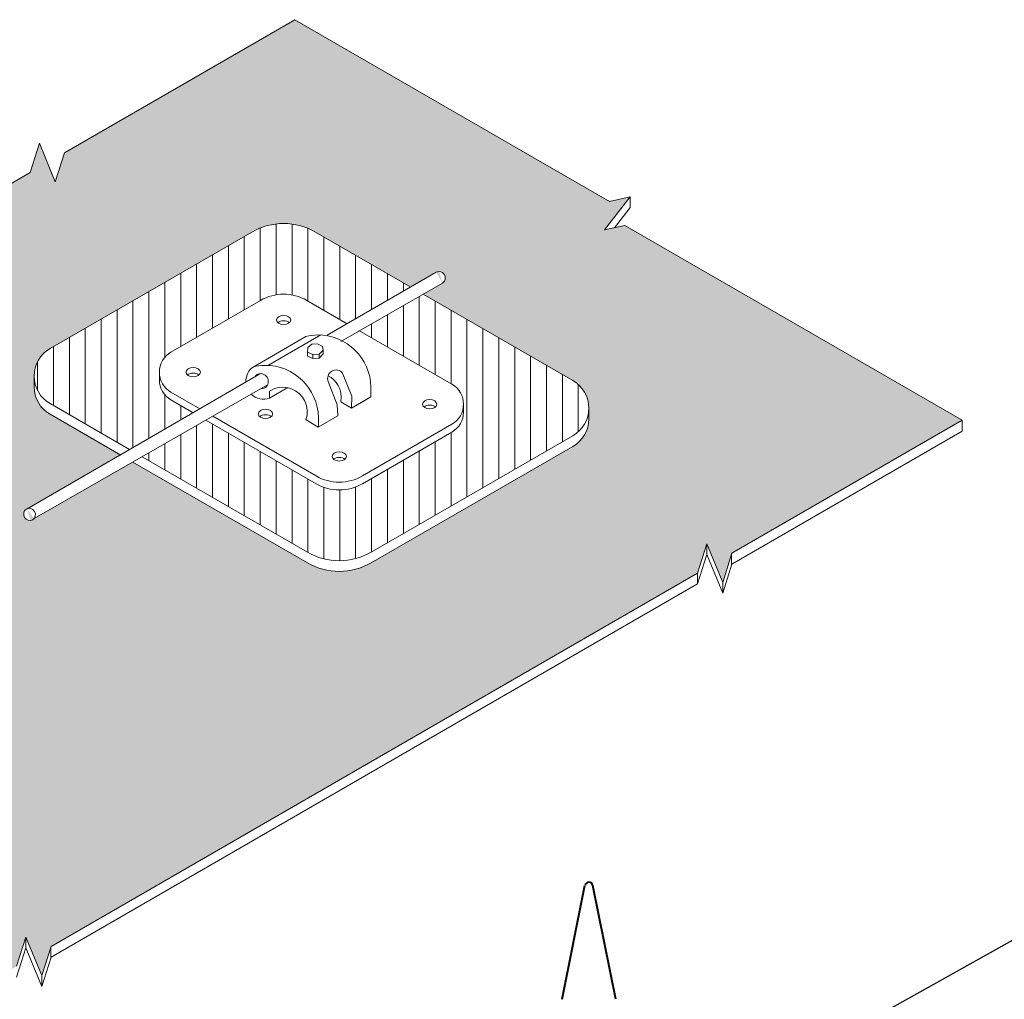
# Model space of a CAD drawing. Units: inches. Extents: x -14.9 to 2.7, y 6.5 to 18.4.
# Drawn here: x -4.5 to -0.6, y 14.6 to 18.4 of the extents above; entities that cross this region are included whole.
import ezdxf

# ---------------------------------------------------------------- set-up
doc = ezdxf.new("R2010")
doc.units = ezdxf.units.IN
doc.header["$MEASUREMENT"] = 0
for name, color, linetype, lineweight in [('A-DETL-002', 2, 'Continuous', 20), ('A-DETL-004', 4, 'Continuous', 40), ('A-DETL-NOTE', 4, 'Continuous', 15), ('A-DETL-PATT', 11, 'Continuous', 15)]:
    doc.layers.add(name, color=color, linetype=linetype, lineweight=lineweight)
doc.dimstyles.get("Standard").update_dxf_attribs({"dimtxt": 0.18, "dimasz": 0.18, "dimexe": 0.18, "dimexo": 0.0625, "dimgap": 0.09, "dimtad": 0, "dimtih": 1, "dimtoh": 1, "dimdec": 4, "dimzin": 0, "dimdsep": 46, "dimtxsty": 'Standard', "dimcen": 0.09, "dimadec": 0, "dimazin": 0, "dimtfac": 1, "dimtdec": 4, "dimtofl": 0, "dimtmove": 0, "dimatfit": 3, "dimfxl": 1, "dimtolj": 1, "dimtzin": 0, "dimarcsym": 0})
pattern_1 = [(90, (0, 0), (-0.0625, 1.387778780781446e-17), [])]

msp = doc.modelspace()

# ---------------------------------------------------------------- hatches: boundary and pattern name
at = {"layer": 'A-DETL-PATT'}
h = msp.add_hatch(dxfattribs=at)
h.set_pattern_fill('DOTS', color=256, scale=0.4)
h.set_pattern_definition([(0, (-0.5746689441663548, -0.04117770156119605), (0.0125, 0.025), [0, -0.025])])
edge = h.paths.add_edge_path()
edge.add_line((-2.748813010364863, 15.70560107168428), (-1.844012678068547, 16.22809148468201))
edge.add_line((-1.844012678068547, 16.22809148468201), (-1.807009136950167, 16.34322048818985))
edge.add_line((-1.807009136950167, 16.34322048818985), (-1.745122463493552, 16.19143635215061))
edge.add_line((-1.745122463493552, 16.19143635215061), (-1.708549607269454, 16.30631665025875))
edge.add_line((-1.708549607269454, 16.30631665025875), (-0.8033185900788595, 16.82905576865617))
edge.add_line((-0.8033185900788595, 16.82905576865617), (-2.129626868518682, 17.5948002102418))
edge.add_line((-2.129626868518682, 17.5948002102418), (-2.209739219530342, 17.57750549163868))
edge.add_line((-2.209739219530342, 17.57750549163868), (-2.109233638557196, 17.70699299102744))
edge.add_line((-2.109233638557196, 17.70699299102744), (-2.189345989568849, 17.68969827242431))
edge.add_line((-2.189345989568849, 17.68969827242431), (-3.426281028339, 18.40384305002834))
edge.add_line((-3.426281028339, 18.40384305002834), (-4.331512045529617, 17.8811039316309))
edge.add_line((-4.331512045529617, 17.8811039316309), (-4.36808490175371, 17.76622363352277))
edge.add_line((-4.36808490175371, 17.76622363352277), (-4.429971575210326, 17.91800776956201))
edge.add_line((-4.429971575210326, 17.91800776956201), (-4.466975116328705, 17.80287876605418))
edge.add_line((-4.466975116328705, 17.80287876605418), (-5.779334042372447, 17.04503757966821))
edge.add_line((-5.779334042372447, 17.04503757966821), (-5.779334042372447, 16.12242000093231))
edge.add_line((-5.779334042372447, 16.12242000093231), (-5.534888182242657, 15.98128911778408))
edge.add_line((-5.534888182242657, 15.98128911778408), (-5.016245221131536, 16.27867510282709))
edge.add_ellipse((-5.015546337400004, 16.25066796574819), major_axis=(-0.01260654711302333, 0.02117618321877788), ratio=0.9188487436188415, start_angle=177.6768945499332, end_angle=359.19726871895426, ccw=False)
edge.add_line((-5.003738864234616, 16.22903965214169), (-5.484466615870528, 15.95217821286618))
edge.add_line((-5.484466615870528, 15.95217821286618), (-4.697186966740039, 15.49764209551316))
edge.add_arc((-4.759686966740041, 15.38938892004011), 0.1249999999999998, 0.0024623546884754433, 59.99999999999909, ccw=False)
edge.add_line((-4.634686966855476, 15.38939429206469), (-4.634686966855476, 15.34734812477349))
edge.add_arc((-4.759686966740041, 15.34734275274504), 0.1249999999999995, -59.99507531759889, 0.0024623564651164997, ccw=False)
edge.add_line((-4.697177662402369, 15.23909494966701), (-5.641717951940411, 14.69365610713119))
edge.add_arc((-5.766736560615755, 14.91015171328726), 0.25, 239.99999999999972, 300.0049246824009, ccw=False)
edge.add_line((-5.891736560615756, 14.69364536234115), (-6.779625593714552, 15.20626833461126))
edge.add_line((-6.779625593714552, 15.20626833461126), (-7.167438882843819, 14.982918330304))
edge.add_ellipse((-7.169413135537248, 15.0096833583449), major_axis=(-0.01260654711302333, 0.02117618321877788), ratio=0.9188487436188412, start_angle=-6.562474213917994, end_angle=190.391915650078, ccw=False)
edge.add_line((-7.179713328569536, 15.03204463064072), (-6.828704551556941, 15.23460408413312))
edge.add_line((-6.828704551556941, 15.23460408413312), (-7.109363863904761, 15.39664281366772))
edge.add_arc((-7.046863863904759, 15.50489598914077), 0.125, 180.0024623373708, 239.9999999999992, ccw=False)
edge.add_line((-7.171863863789326, 15.50489061715397), (-7.171863863789326, 15.54693678444064))
edge.add_arc((-7.046863863904759, 15.54694215643584), 0.1250000000000004, 120.00492468240179, 180.0024623412196, ccw=False)
edge.add_line((-7.109373168242433, 15.65518995951387), (-6.164832878704416, 16.20062880204969))
edge.add_arc((-6.039814270029069, 15.98413319589363), 0.2500000000000001, 60.000000000014495, 120.00492468240179, ccw=False)
edge.add_line((-5.914814270029124, 16.20063954683977), (-5.905989732594524, 16.19554469777643))
edge.add_line((-5.905989732594524, 16.19554469777643), (-5.905989732594524, 16.97189836703696))
edge.add_line((-5.905989732594524, 16.97189836703696), (-7.023009367054066, 16.32685876072501))
edge.add_line((-7.023009367054066, 16.32685876072501), (-7.059582223278165, 16.21197846261687))
edge.add_line((-7.059582223278165, 16.21197846261687), (-7.121468896734781, 16.36376259865611))
edge.add_line((-7.121468896734781, 16.36376259865611), (-7.158472437853158, 16.24863359514828))
edge.add_line((-7.158472437853158, 16.24863359514828), (-8.337397688384561, 15.56784566983851))
edge.add_line((-8.337397688384561, 15.56784566983851), (-9.685832508156482, 14.78917192190224))
edge.add_line((-9.685832508156482, 14.78917192190224), (-9.722405364380576, 14.6742916237941))
edge.add_line((-9.722405364380576, 14.6742916237941), (-9.784292037837194, 14.82607575983334))
edge.add_line((-9.784292037837194, 14.82607575983334), (-9.82129557895557, 14.71094675632551))
edge.add_line((-9.82129557895557, 14.71094675632551), (-10.88218309106023, 14.0983214791697))
edge.add_line((-10.88218309106023, 14.0983214791697), (-9.645248052290047, 13.38417670156567))
edge.add_line((-9.645248052290047, 13.38417670156567), (-9.565135701278393, 13.40147142016879))
edge.add_line((-9.565135701278393, 13.40147142016879), (-9.665641282251535, 13.27198392078003))
edge.add_line((-9.665641282251535, 13.27198392078003), (-9.58552893123988, 13.28927863938316))
edge.add_line((-9.58552893123988, 13.28927863938316), (-8.259220652800053, 12.52353419779753))
edge.add_line((-8.259220652800053, 12.52353419779753), (-7.297986971075227, 13.07861288800656))
edge.add_line((-7.297986971075227, 13.07861288800656), (-7.260983429956848, 13.19374189151439))
edge.add_line((-7.260983429956848, 13.19374189151439), (-7.199096756500232, 13.04195775547515))
edge.add_line((-7.199096756500232, 13.04195775547515), (-7.162523900276137, 13.15683805358329))
edge.add_line((-7.162523900276137, 13.15683805358329), (-5.714435250124405, 13.99305838846633))
edge.add_line((-5.714435250124405, 13.99305838846633), (-4.519954139631001, 14.68282927654255))
edge.add_line((-4.519954139631001, 14.68282927654255), (-4.482950598512621, 14.79795828005038))
edge.add_line((-4.482950598512621, 14.79795828005038), (-4.421063925056005, 14.64617414401114))
edge.add_line((-4.421063925056005, 14.64617414401114), (-4.38449106883191, 14.76105444211928))
edge.add_line((-4.38449106883191, 14.76105444211928), (-2.748813010364863, 15.70560107168428))
edge = h.paths.add_edge_path(flags=16)
edge.add_line((-3.376887867784792, 16.26866859870236), (-4.0632605646604, 16.66494606000788))
edge.add_line((-4.0632605646604, 16.66494606000788), (-4.464305839221914, 16.43496333373156))
edge.add_ellipse((-4.468954769622481, 16.45919237222693), major_axis=(-0.01260654711302333, 0.02117618321877788), ratio=0.9188487436188412, start_angle=-7.763063311075484, end_angle=197.9300400645191, ccw=False)
edge.add_line((-4.478817493387692, 16.48173914233986), (-4.112808138030552, 16.69355236483083))
edge.add_line((-4.112808138030552, 16.69355236483083), (-4.38848598886563, 16.85271504622007))
edge.add_arc((-4.325985988865632, 16.96096822169312), 0.1249999999999998, 180.0024623570563, 240.00000000000142, ccw=False)
edge.add_line((-4.450985988750197, 16.96096284966337), (-4.450985988750197, 17.00300901696135))
edge.add_arc((-4.325985988865632, 17.00301438898819), 0.1249999999999996, 120.0049246824029, 180.0024623557242, ccw=False)
edge.add_line((-4.388495293203308, 17.11126219206622), (-3.595368643990839, 17.56926497534862))
edge.add_arc((-3.470350035315489, 17.35276936919256), 0.2499999999999998, 59.999999999999886, 120.00492468240279, ccw=False)
edge.add_line((-3.345350035315489, 17.56927572013867), (-2.970862267170901, 17.35306510639217))
edge.add_line((-2.970862267170901, 17.35306510639217), (-2.859242549349757, 17.41753837216103))
edge.add_ellipse((-2.85850875922295, 17.3895022693161), major_axis=(-0.01260654711302333, 0.02117618321877788), ratio=0.9188487436188412, start_angle=177.6768945499332, end_angle=359.19726871895426, ccw=False)
edge.add_line((-2.846701286057573, 17.36787395570959), (-2.921699416445236, 17.32468092129158))
edge.add_line((-2.921699416445236, 17.32468092129158), (-2.333751914234651, 16.98522927262094))
edge.add_arc((-2.39625191423465, 16.87697609714789), 0.1249999999999994, 0.002462333375376602, 60.000000000000796, ccw=False)
edge.add_line((-2.271251914350083, 16.87698146912597), (-2.271251914350083, 16.8349353018422))
edge.add_arc((-2.396251914234648, 16.83492992985282), 0.1249999999999985, -59.99507531759849, 0.0024623385555173627, ccw=False)
edge.add_line((-2.333742609896976, 16.72668212677479), (-3.12686925910945, 16.2686793434924))
edge.add_arc((-3.251887867784796, 16.48517494964847), 0.2500000000000002, 240.00000000000108, 300.00492468240157, ccw=False)
edge = h.paths.add_edge_path(flags=0)
edge.add_ellipse((-3.251863517570499, 16.68715719619599), major_axis=(-0.02805304783543505, 0), ratio=0.6441423966831604, start_angle=0, end_angle=360)
edge = h.paths.add_edge_path(flags=0)
edge.add_spline(control_points=[(-3.589849706812222, 17.03825660447453), (-3.589811669821702, 17.03826931512378), (-3.58977362753057, 17.03828200539139), (-3.589735579951431, 17.03829467530025)], knot_values=[1.997384408695919, 1.997384408695919, 1.997384408695919, 1.997384408695919, 2, 2, 2, 2], degree=3, periodic=0)
edge.add_line((-3.589735447524306, 17.03829475272101), (-3.598400410503219, 17.03323211309073))
edge.add_spline(control_points=[(-3.619176054735771, 16.97880881876539), (-3.618285197828465, 17.00750203547424), (-3.60768621138762, 17.02693776528026), (-3.589849706812222, 17.03825660447453)], knot_values=[0, 0, 0, 0, 0.9779454506202626, 0.9779454506202626, 0.9779454506202626, 0.9779454506202626], degree=3, periodic=0)
edge = h.paths.add_edge_path(flags=0)
edge.add_line((-3.334224293086672, 16.80211789769931), (-3.383050369684695, 16.83079945627598))
edge.add_spline(control_points=[(-3.383117576898687, 16.8305361629114), (-3.36538723261215, 16.88076952676142), (-3.391735950170988, 16.93586051918345), (-3.441965396578949, 16.95359086347051)], knot_values=[0, 0, 0, 0, 1, 1, 1, 1], degree=3, periodic=0)
edge.add_spline(control_points=[(-3.441965396578949, 16.95359086347051), (-3.445972981811628, 16.95500540472979), (-3.450041810119519, 16.95614459517871), (-3.454145670477897, 16.95701139375073)], knot_values=[1, 1, 1, 1, 1.14380245076762, 1.14380245076762, 1.14380245076762, 1.14380245076762], degree=3, periodic=0)
edge.add_line((-3.45414567051225, 16.95701139375917), (-3.525845673172768, 16.91604217809918))
edge.add_line((-3.525845673172768, 16.91604217809918), (-3.525845673172768, 16.94404720250037))
edge.add_spline(control_points=[(-3.525641966168177, 16.94414982729443), (-3.504256195371549, 16.95767693106223), (-3.478579991050866, 16.96217229893058), (-3.454145670477897, 16.95701139375073)], knot_values=[1.14380245076762, 1.14380245076762, 1.14380245076762, 1.14380245076762, 2, 2, 2, 2], degree=3, periodic=0)
edge.add_line((-3.454145670518965, 16.95701139375533), (-3.453657224483198, 16.95729049069027))
edge.add_spline(control_points=[(-3.454145670477897, 16.95701139375073), (-3.450041810119519, 16.95614459517871), (-3.445972981811628, 16.95500540472979), (-3.441965396578949, 16.95359086347051)], knot_values=[1, 1, 1, 1, 1.14380245076762, 1.14380245076762, 1.14380245076762, 1.14380245076762], degree=3, periodic=0)
edge.add_spline(control_points=[(-3.441965396578949, 16.95359086347051), (-3.391735950170988, 16.93586051918345), (-3.36538723261215, 16.88076952676142), (-3.383117576898687, 16.8305361629114)], knot_values=[0, 0, 0, 0, 1, 1, 1, 1], degree=3, periodic=0)
edge.add_line((-3.383050369684695, 16.83079945627598), (-3.334224293086672, 16.80211789769931))
edge.add_line((-3.334224293086672, 16.80211789769931), (-3.334024188785753, 16.80223346363761))
edge.add_line((-3.334024188785753, 16.80223346363761), (-3.334024188785753, 16.83917953179475))
edge.add_spline(control_points=[(-3.544602387367229, 17.04517674925787), (-3.429648957684313, 17.04651259711504), (-3.335371788970196, 16.95440177404682), (-3.334039858555391, 16.83944442692072)], knot_values=[0, 0, 0, 0, 1, 1, 1, 1], degree=3, periodic=0)
edge.add_line((-3.532330825868231, 17.044736263637), (-3.3252038304354, 17.16427525558937))
edge.add_spline(control_points=[(-3.325203830435398, 17.16427525558937), (-3.329464955847437, 17.1644857344505), (-3.333759179974309, 17.16456780584743), (-3.338082659108537, 17.16451771442418)], knot_values=[0.9623918617241494, 0.9623918617241494, 0.9623918617241494, 0.9623918617241494, 1, 1, 1, 1], degree=3, periodic=0)
edge.add_spline(control_points=[(-3.383018815126739, 17.15907216562349), (-3.368284336044557, 17.16251245515768), (-3.353217450144127, 17.16434126393581), (-3.338082659108537, 17.16451771442418)], knot_values=[1, 1, 1, 1, 1.849854108961368, 1.849854108961368, 1.849854108961368, 1.849854108961368], degree=3, periodic=0)
edge.add_spline(control_points=[(-3.338082659108537, 17.16451771442418), (-3.333759179974309, 17.16456780584743), (-3.329464955847437, 17.1644857344505), (-3.325203830435398, 17.16427525558937)], knot_values=[0.9623918617241494, 0.9623918617241494, 0.9623918617241494, 0.9623918617241494, 1, 1, 1, 1], degree=3, periodic=0)
edge.add_line((-3.324867038440813, 17.16446962801025), (-3.325203830435399, 17.16427525558937))
edge.add_spline(control_points=[(-3.325203830435398, 17.16427525558937), (-3.216161676094933, 17.15888910375365), (-3.128794134403492, 17.06941563729142), (-3.127512295411943, 16.95878539208836)], knot_values=[0, 0, 0, 0, 0.9623918617241494, 0.9623918617241494, 0.9623918617241494, 0.9623918617241494], degree=3, periodic=0)
edge.add_line((-3.127504460527081, 16.95864882700388), (-3.127504460527081, 16.92149134047289))
edge.add_line((-3.127504460527081, 16.92149134047289), (-3.204192942358374, 16.87720155600442))
edge.add_line((-3.204192942358374, 16.87720155600442), (-3.246010030944712, 16.9017658740771))
edge.add_spline(control_points=[(-3.246010030944712, 16.9017658740771), (-3.239432317016288, 16.9525009598435), (-3.261916401053803, 16.98885006823407), (-3.296018717066108, 17.00377692612559)], knot_values=[0, 0, 0, 0, 0.7868590895469763, 0.7868590895469763, 0.7868590895469763, 0.7868590895469763], degree=3, periodic=0)
edge.add_arc((-3.264330255818379, 16.99356266939967), 0.03329398769605703, 162.1341233602762, 201.8402862345117)
edge.add_line((-3.295234550183818, 16.98117662053494), (-3.259914013528769, 16.89043385715374))
edge.add_line((-3.259914013528769, 16.89043385715374), (-3.257735915556315, 16.84629211622951))
edge.add_line((-3.257735915556315, 16.84629211622951), (-3.334224293086672, 16.80211789769931))
edge = h.paths.add_edge_path(flags=0)
edge.add_ellipse((-3.541743545924659, 16.85433677396246), major_axis=(-0.02805304783543505, 0), ratio=0.6441423966831604, start_angle=0, end_angle=360)
h.paths.add_polyline_path([(-3.91329795678374, 16.9090864098718), (-3.82657430639406, 16.85901648697421), (-3.80008902137104, 16.8743142728798), (-3.91329795678374, 16.93967548221498, -0.2230914944587276), (-3.957411499553444, 17.00303445574685, 0.3138360804861663)], flags=0)
edge = h.paths.add_edge_path(flags=0)
edge.add_ellipse((-3.8258112457787, 17.01840488903749), major_axis=(-0.02805304783543505, 0), ratio=0.6441423966831604, start_angle=0, end_angle=360)
edge = h.paths.add_edge_path(flags=0)
edge.add_ellipse((-2.896266231223411, 16.89229004435859), major_axis=(-0.02805304783543505, 0), ratio=0.6441423966831604, start_angle=0, end_angle=360)
h.paths.add_polyline_path([(-3.355820838279886, 17.07243823089556), (-3.376528438787778, 17.08169906471987), (-3.376528438787778, 17.09696142029674), (-3.375906258582759, 17.11577560867078), (-3.358978092812468, 17.12903732051076), (-3.336778629823494, 17.12953395279154), (-3.317961050973171, 17.11890278472942), (-3.312219091413419, 17.09260909954347), (-3.331305483762577, 17.07352727988146)], flags=0)
edge = h.paths.add_edge_path(flags=0)
edge.add_ellipse((-3.470515189305369, 17.22368005377593), major_axis=(-0.02805304783543505, 0), ratio=0.6441423966831604, start_angle=0, end_angle=360)
edge = h.paths.add_edge_path(flags=16)
edge.add_ellipse((-7.479401041496775, 14.72109927386649), major_axis=(-0.01260654711302333, 0.02117618321877788), ratio=0.9188487436188415, start_angle=177.6768945499332, end_angle=359.19726871895426, ccw=False)
edge.add_line((-7.467593568331405, 14.69947096025997), (-8.015245682959767, 14.38360513017916))
edge.add_line((-8.015245682959767, 14.38360513017916), (-7.427065867015363, 14.04401935511177))
edge.add_arc((-7.48956586701536, 13.93576617963872), 0.1249999999999986, 0.002462322865483202, 60.00000000000131, ccw=False)
edge.add_line((-7.364565867130793, 13.93577155159387), (-7.364565867130793, 13.89372538433303))
edge.add_arc((-7.48956586701536, 13.89372001234365), 0.1250000000000001, -59.99507531759849, 0.002462338554721555, ccw=False)
edge.add_line((-7.427056562677687, 13.78547220926562), (-8.220183211890172, 13.32746942598323))
edge.add_arc((-8.345201820565517, 13.5439650321393), 0.25, 240.000000000001, 300.0049246824015, ccw=False)
edge.add_line((-8.470201820565514, 13.32745868119318), (-9.156574517441118, 13.72373614249871))
edge.add_line((-9.156574517441118, 13.72373614249871), (-9.17248763112797, 13.71461063597516))
edge.add_ellipse((-9.185051880585645, 13.73581193204648), major_axis=(-0.01260654711302332, 0.02117618321877787), ratio=0.9188487436188415, start_angle=178.4087717383297, end_angle=179.8755364890179, ccw=False)
edge.add_ellipse((-9.185051880585645, 13.73581193204648), major_axis=(-0.01260654711302332, 0.02117618321877787), ratio=0.9188487436188415, start_angle=21.940498371549893, end_angle=178.4087717383297, ccw=False)
edge.add_line((-9.204015612386296, 13.75112627143596), (-9.481799941646356, 13.9115051287109))
edge.add_arc((-9.419299941646358, 14.01975830418396), 0.1250000000000001, 180.0024623575033, 240.000000000001, ccw=False)
edge.add_line((-9.544299941530923, 14.01975293215324), (-9.544299941530925, 14.06179909949578))
edge.add_arc((-9.419299941646358, 14.06180447147903), 0.1249999999999998, 120.00492468240179, 180.0024623357448, ccw=False)
edge.add_line((-9.481809245984032, 14.17005227455706), (-8.688682596771546, 14.62805505783945))
edge.add_arc((-8.5636639880962, 14.41155945168338), 0.2499999999999999, 60.00000000000068, 120.00492468240151, ccw=False)
edge.add_line((-8.438663988096204, 14.62806580262949), (-8.064153659762804, 14.41184216375192))
edge.add_line((-8.064153659762804, 14.41184216375192), (-7.48013418307306, 14.74913483853604))
edge = h.paths.add_edge_path(flags=0)
edge.add_ellipse((-7.989580184004131, 13.95108012684941), major_axis=(-0.02805304783543505, 0), ratio=0.6441423966831604, start_angle=0, end_angle=360)
edge = h.paths.add_edge_path(flags=0)
edge.add_spline(control_points=[(-8.71249000751649, 14.03759890125622), (-8.711599150609185, 14.06629211796505), (-8.701000164168342, 14.08572784777108), (-8.683163659592942, 14.09704668696536)], knot_values=[0, 0, 0, 0, 0.9779454506202626, 0.9779454506202626, 0.9779454506202626, 0.9779454506202626], degree=3, periodic=0)
edge.add_spline(control_points=[(-8.683163659592942, 14.09704668696536), (-8.683125622602425, 14.09705939761461), (-8.683087580311298, 14.09707208788222), (-8.683049532732165, 14.09708475779108)], knot_values=[1.997384408696242, 1.997384408696242, 1.997384408696242, 1.997384408696242, 2, 2, 2, 2], degree=3, periodic=0)
edge.add_line((-8.683049400305002, 14.09708483521185), (-8.691714363262221, 14.09202219561324))
edge = h.paths.add_edge_path(flags=0)
edge.add_spline(control_points=[(-8.418517783216135, 14.22306533808019), (-8.309475628875663, 14.21767918624449), (-8.222108087184212, 14.12820571978225), (-8.220826248192663, 14.01757547457917)], knot_values=[0, 0, 0, 0, 0.9623918617242048, 0.9623918617242048, 0.9623918617242048, 0.9623918617242048], degree=3, periodic=0)
edge.add_line((-8.220818413307802, 14.01743890949469), (-8.2208184133078, 13.98028142296372))
edge.add_line((-8.2208184133078, 13.98028142296372), (-8.29750689513909, 13.93599163849524))
edge.add_line((-8.29750689513909, 13.93599163849524), (-8.339323983725434, 13.96055595656793))
edge.add_spline(control_points=[(-8.339323983725434, 13.96055595656793), (-8.332746269797006, 14.01129104233433), (-8.355230353834529, 14.0476401507249), (-8.389332669846832, 14.06256700861641)], knot_values=[0, 0, 0, 0, 0.7868590895469763, 0.7868590895469763, 0.7868590895469763, 0.7868590895469763], degree=3, periodic=0)
edge.add_arc((-8.3576442085991, 14.0523527518905), 0.03329398769605812, 162.1341233602765, 201.8402862342341)
edge.add_line((-8.3885485029646, 14.03996670302592), (-8.35322796630949, 13.94922393964457))
edge.add_line((-8.35322796630949, 13.94922393964457), (-8.351049868337034, 13.90508219872034))
edge.add_line((-8.351049868337034, 13.90508219872034), (-8.427538245867392, 13.86090798019014))
edge.add_line((-8.427538245867392, 13.86090798019014), (-8.476364322465415, 13.8895895387668))
edge.add_spline(control_points=[(-8.476431529679408, 13.88932624540222), (-8.45870118539287, 13.93955960925224), (-8.485049902951708, 13.99465060167427), (-8.535279349359671, 14.01238094596133)], knot_values=[0, 0, 0, 0, 1, 1, 1, 1], degree=3, periodic=0)
edge.add_spline(control_points=[(-8.535279349359671, 14.01238094596133), (-8.539286934592353, 14.01379548722061), (-8.543355762900248, 14.01493467766953), (-8.547459623258629, 14.01580147624155)], knot_values=[1, 1, 1, 1, 1.143802450767723, 1.143802450767723, 1.143802450767723, 1.143802450767723], degree=3, periodic=0)
edge.add_line((-8.547459623292985, 14.01580147624999), (-8.61915962595349, 13.97483226059001))
edge.add_line((-8.61915962595349, 13.97483226059001), (-8.619159625953491, 14.0028372849912))
edge.add_spline(control_points=[(-8.618955918948899, 14.00293990978526), (-8.597570148152272, 14.01646701355306), (-8.571893943831595, 14.02096238142141), (-8.547459623258629, 14.01580147624155)], knot_values=[1.143802450767723, 1.143802450767723, 1.143802450767723, 1.143802450767723, 2, 2, 2, 2], degree=3, periodic=0)
edge.add_line((-8.5474596232997, 14.01580147624615), (-8.546971177263924, 14.0160805731811))
edge.add_spline(control_points=[(-8.547459623258629, 14.01580147624155), (-8.543355762900248, 14.01493467766953), (-8.539286934592353, 14.01379548722061), (-8.535279349359671, 14.01238094596133)], knot_values=[1, 1, 1, 1, 1.143802450767723, 1.143802450767723, 1.143802450767723, 1.143802450767723], degree=3, periodic=0)
edge.add_spline(control_points=[(-8.535279349359671, 14.01238094596133), (-8.485049902951708, 13.99465060167427), (-8.45870118539287, 13.93955960925224), (-8.476431529679408, 13.88932624540222)], knot_values=[0, 0, 0, 0, 1, 1, 1, 1], degree=3, periodic=0)
edge.add_line((-8.476364322465415, 13.8895895387668), (-8.427538245867394, 13.86090798019014))
edge.add_line((-8.427538245867394, 13.86090798019014), (-8.427338141566477, 13.86102354612843))
edge.add_line((-8.427338141566477, 13.86102354612843), (-8.427338141566477, 13.89796961428564))
edge.add_spline(control_points=[(-8.637916340147953, 14.1039668317487), (-8.522962910465035, 14.10530267960588), (-8.428685741750918, 14.01319185653764), (-8.427353811336113, 13.89823450941155)], knot_values=[0, 0, 0, 0, 1, 1, 1, 1], degree=3, periodic=0)
edge.add_line((-8.625644778648944, 14.10352634612782), (-8.418517783216135, 14.22306533808019))
edge.add_spline(control_points=[(-8.418517783216135, 14.22306533808019), (-8.42277890862817, 14.22327581694132), (-8.427073132755034, 14.22335788833824), (-8.431396611889255, 14.223307796915)], knot_values=[0.9623918617242048, 0.9623918617242048, 0.9623918617242048, 0.9623918617242048, 1, 1, 1, 1], degree=3, periodic=0)
edge.add_spline(control_points=[(-8.476332767907465, 14.21786224811432), (-8.461598288825277, 14.2213025376485), (-8.446531402924846, 14.22313134642664), (-8.431396611889255, 14.223307796915)], knot_values=[1, 1, 1, 1, 1.849854108961368, 1.849854108961368, 1.849854108961368, 1.849854108961368], degree=3, periodic=0)
edge.add_spline(control_points=[(-8.431396611889255, 14.223307796915), (-8.427073132755034, 14.22335788833824), (-8.42277890862817, 14.22327581694132), (-8.418517783216135, 14.22306533808019)], knot_values=[0.9623918617242047, 0.9623918617242047, 0.9623918617242047, 0.9623918617242047, 0.9999999999999999, 0.9999999999999999, 0.9999999999999999, 0.9999999999999999], degree=3, periodic=0)
edge.add_line((-8.41818099122155, 14.22325971050106), (-8.418517783216135, 14.22306533808019))
h.paths.add_polyline_path([(-9.006611909564459, 13.96787649236262), (-8.919888259174783, 13.91780656946504), (-8.893402974151764, 13.93310435537063), (-9.006611909564455, 13.99846556470581, -0.2230914944586223), (-9.050725452334174, 14.06182453823763, 0.3138360804860294)], flags=0)
h.paths.add_polyline_path([(-8.411275003753893, 14.17769286722025), (-8.40553304419414, 14.15139918203429), (-8.424619436543296, 14.13231736237228), (-8.449134791060608, 14.13122831338639), (-8.4698423915685, 14.14048914721071), (-8.4698423915685, 14.15575150278757), (-8.46922021136348, 14.17456569116161), (-8.45229204559319, 14.18782740300159), (-8.430092582604214, 14.18832403528238)], flags=0)
edge = h.paths.add_edge_path(flags=0)
edge.add_ellipse((-8.345177470351217, 13.74594727868682), major_axis=(-0.02805304783543505, 0), ratio=0.6441423966831604, start_angle=0, end_angle=360)
edge = h.paths.add_edge_path(flags=0)
edge.add_ellipse((-8.563829142086094, 14.28247013626676), major_axis=(-0.02805304783543505, 0), ratio=0.6441423966831604, start_angle=0, end_angle=360)
edge = h.paths.add_edge_path(flags=0)
edge.add_ellipse((-8.635057498705379, 13.91312685645329), major_axis=(-0.02805304783543505, 0), ratio=0.6441423966831604, start_angle=0, end_angle=360)
edge = h.paths.add_edge_path(flags=0)
edge.add_ellipse((-8.91912519855942, 14.07719497152832), major_axis=(-0.02805304783543505, 0), ratio=0.6441423966831604, start_angle=0, end_angle=360)
h = msp.add_hatch(dxfattribs=at)
h.set_pattern_fill('ANSI31', color=256, scale=0.5, angle=45)
h.set_pattern_definition(pattern_1)
h.paths.add_polyline_path([(-3.345350035315491, 17.56927572013866, 0.2679722233119534), (-3.595368643990831, 17.56926497534861), (-3.932820074286312, 17.37439862651087), (-3.714173830859416, 17.21196969098166), (-3.561175791703231, 17.30032068491165, -0.2679722233119435), (-3.379519771197993, 17.30032849175375), (-3.220804882086409, 17.20869440780079), (-2.970862267170901, 17.35306510639217)])
h = msp.add_hatch(dxfattribs=at)
h.set_pattern_fill('ANSI31', color=256, scale=0.5, angle=45)
h.set_pattern_definition(pattern_1)
h.paths.add_polyline_path([(-3.932820074286312, 17.37439862651087), (-4.375671957301456, 17.11866721816117), (-3.95475244155018, 17.0448422368505, -0.1899539009085636), (-3.913304717036368, 17.09697859820084), (-3.714173830859416, 17.21196969098166)])
h = msp.add_hatch(dxfattribs=at)
h.set_pattern_fill('ANSI31', color=256, scale=0.5, angle=45)
h.set_pattern_definition(pattern_1)
h.paths.add_polyline_path([(-2.921699416445243, 17.32468092129158), (-3.172009141136975, 17.18052217362832), (-2.808939946316542, 16.97090407626428, -0.1899883733701046), (-2.767484211946204, 16.91875971708107), (-2.372863363277414, 17.00781027825418)])
h = msp.add_hatch(dxfattribs=at)
h.set_pattern_fill('ANSI31', color=256, scale=0.5, angle=45)
h.set_pattern_definition(pattern_1)
h.paths.add_polyline_path([(-4.1402814426886, 17.07738212756377), (-4.375671957301456, 17.11866721816117), (-4.388495293203317, 17.11126219206623, 0.5773216189042263), (-4.388485988865643, 16.89476121351514), (-4.279737584269508, 16.83197529284762), (-4.164997772115736, 16.8747123006662)])
h = msp.add_hatch(dxfattribs=at)
h.set_pattern_fill('ANSI31', color=256, scale=0.5, angle=45)
h.set_pattern_definition(pattern_1)
h.paths.add_polyline_path([(-3.95475244155018, 17.0448422368505), (-4.1402814426886, 17.07738212756377), (-4.164997772115736, 16.8747123006662), (-3.952198235880946, 16.95397350279948), (-3.95659513636306, 16.96932277299402), (-3.958770292209717, 16.98834324536604), (-3.958766798273754, 17.00911220418428), (-3.958533668409839, 17.02339695538771), (-3.956121768282767, 17.03981087122431)])
h = msp.add_hatch(dxfattribs=at)
h.set_pattern_fill('ANSI31', color=256, scale=0.5, angle=45)
h.set_pattern_definition(pattern_1)
h.paths.add_polyline_path([(-2.33375191423465, 16.98522927262094), (-2.372863363277416, 17.00781027825418), (-2.767484211946204, 16.91875971708107, -0.07418430166364012), (-2.763529321316543, 16.89225056656082), (-2.763529321337511, 16.89225251804769, -0.004311035887730276), (-2.763542790511314, 16.89068647040272), (-2.283200254476867, 16.9303082846711, 0.1527731283072607)])
h = msp.add_hatch(dxfattribs=at)
h.set_pattern_fill('ANSI31', color=256, scale=0.5, angle=45)
h.set_pattern_definition(pattern_1)
h.paths.add_polyline_path([(-3.913297956783744, 16.90908640987179, -0.1681229947956133), (-3.952198235880946, 16.95397350279948), (-4.279737584269508, 16.83197529284762), (-4.076270235029725, 16.71450336399274), (-3.990117441351543, 16.76455468062652), (-3.826574306394072, 16.85901648697421)])
h = msp.add_hatch(dxfattribs=at)
h.set_pattern_fill('ANSI31', color=256, scale=0.5, angle=45)
h.set_pattern_definition(pattern_1)
h.paths.add_polyline_path([(-2.283200254476867, 16.9303082846711), (-2.763529321400412, 16.89068758142365), (-2.763529321316543, 16.86166149421764, -0.1828801496795242), (-2.786282167809629, 16.80153502836789), (-2.521334549380857, 16.66040053772694), (-2.333742609896973, 16.76872829406985, 0.3901385692864617)])
h = msp.add_hatch(dxfattribs=at)
h.set_pattern_fill('ANSI31', color=256, scale=0.5, angle=45)
h.set_pattern_definition(pattern_1)
h.paths.add_polyline_path([(-3.775878873593545, 16.82974746520014), (-4.026724367593307, 16.68589804409109), (-3.376887867784799, 16.31071476599742, 0.267972223311953), (-3.126869259109458, 16.31072551078747), (-2.732737859518679, 16.53832255114766), (-2.974746760249435, 16.6872603726402), (-3.161062111397062, 16.57966980122443, -0.2679722233119533), (-3.342718131902302, 16.57966199438232)])
h = msp.add_hatch(dxfattribs=at)
h.set_pattern_fill('ANSI31', color=256, scale=0.5, angle=45)
h.set_pattern_definition(pattern_1)
h.paths.add_polyline_path([(-2.521334549380857, 16.66040053772694), (-2.786282167809629, 16.80153502836789, -0.08107354027903849), (-2.808933186063921, 16.78301188793524), (-2.974746760249438, 16.6872603726402), (-2.732737859518679, 16.53832255114766)])

# ---------------------------------------------------------------- linework, layer by layer
at = {"layer": 'A-DETL-002'}
for p, q in [((-3.426281028339, 18.40384305002834), (-4.331512045529612, 17.88110393163091)), ((-2.189345989568849, 17.68969827242431), (-3.426281028339, 18.40384305002834)), ((-4.466975116328706, 17.80287876605418), (-5.779334042372447, 17.04503757966821)), ((-2.109233638557198, 17.70699299102744), (-2.109233638557196, 17.66494682373237)), ((-2.109233638557196, 17.66494682373237), (-2.170534620477549, 17.58596901193242)), ((-4.388495293203306, 17.11126219206622), (-3.59536864399084, 17.56926497534862)), ((-3.345350035315493, 17.56927572013867), (-2.970862267170897, 17.35306510639217)), ((-2.129626868518681, 17.5948002102418), (-0.8033185900788595, 16.82905576865617)), ((-2.870841469593211, 17.41083865743243), (-3.299151116572119, 17.16344041776581)), ((-2.846701286057572, 17.36787395570959), (-3.245042498703238, 17.13846069408588)), ((-3.913304717036359, 17.09697859820085), (-3.561175791703221, 17.30032068491166)), ((-3.37951977119797, 17.30032849175376), (-3.220804882086409, 17.2086944078008)), ((-2.921699416445234, 17.32468092129158), (-2.33375191423465, 16.98522927262094)), ((-3.174362832915545, 17.18188107821027), (-2.808939946316533, 16.97090407626429)), ((-3.589735580143092, 17.03829467523642), (-3.383018815126739, 17.15907216562349)), ((-3.529653427182165, 17.04628146801423), (-3.324763354960428, 17.1645294667517)), ((-3.376528438787778, 17.09696142029674), (-3.375906258582759, 17.11577560867078)), ((-3.358978092812468, 17.12903732051076), (-3.375906258582759, 17.11577560867078)), ((-3.336778629823494, 17.12953395279154), (-3.358978092812468, 17.12903732051076)), ((-3.317961050973171, 17.11890278472942), (-3.336778629823494, 17.12953395279154)), ((-3.331305483762577, 17.08878571801538), (-3.314954079199598, 17.10513320513649)), ((-3.314954079199598, 17.10513320513649), (-3.317961050973171, 17.11890278472942)), ((-3.314954079199598, 17.10513320513649), (-3.314954079199598, 17.08987476700126)), ((-3.376528438787778, 17.09696142029674), (-3.355820838279886, 17.08769275158653)), ((-3.376528438787778, 17.09696142029674), (-3.376528438787778, 17.08169906471987)), ((-3.376528438787778, 17.08169906471987), (-3.355820838279886, 17.07243823089556)), ((-3.355820838279886, 17.08769275158653), (-3.331305483762577, 17.08878571801538)), ((-3.355820838279886, 17.08769275158653), (-3.355820838279886, 17.07243823089556)), ((-3.355820838279886, 17.07243823089556), (-3.331305483762577, 17.07352727988146)), ((-3.331305483762577, 17.07352727988146), (-3.314954079199598, 17.08987476700126)), ((-3.331305483762577, 17.08878571801538), (-3.331305483762577, 17.07352727988146)), ((-4.450985988750197, 17.00300901699303), (-4.450985988750197, 16.96096822169312)), ((-3.560864946062942, 17.01248906255431), (-3.990117441351526, 16.76455468062652)), ((-3.958708581699872, 17.01832508878793), (-3.958708581699868, 16.98773601643778)), ((-3.20307522836443, 16.92356332060041), (-3.238496742513583, 17.01456550747066)), ((-3.533857180495145, 16.96853680477692), (-4.450970320352395, 16.44261069721009)), ((-3.525845673172768, 16.91604217809918), (-3.453365153952719, 16.95745737911576)), ((-3.259914013528769, 16.89043385715374), (-3.295335527677924, 16.981436044024)), ((-3.127504460527081, 16.95855034554459), (-3.127504460527081, 16.92149134047289)), ((-3.91329795678374, 16.93967548221499), (-3.80008902137104, 16.8743142728798)), ((-3.91329795678374, 16.9090864098718), (-3.826574306394058, 16.85901648697421)), ((-3.525845673172768, 16.91604217809918), (-3.525845673172768, 16.94383251446066)), ((-3.20307522836443, 16.92356332060041), (-3.20399283805744, 16.87731712194271)), ((-3.20399283805744, 16.87731712194271), (-3.127504460527081, 16.92149134047289)), ((-3.174193467180793, 16.89431916884398), (-3.127504460527081, 16.92149134047289)), ((-4.388485988865629, 16.89476121351514), (-4.076270235029721, 16.71450336399274)), ((-3.257735915556315, 16.84629211622951), (-3.259914013528769, 16.89043385715374)), ((-3.204192942358359, 16.8772015560044), (-3.24601003094471, 16.9017658740771)), ((-2.763529321400405, 16.89225446969136), (-2.763529321400405, 16.86165759108604)), ((-2.271251914350083, 16.87698146914304), (-2.271251914350083, 16.83492992985282)), ((-4.388485988865629, 16.85271504622007), (-4.110701659605574, 16.69233618894512)), ((-3.749298368231717, 16.84499027561749), (-3.342718131902298, 16.61025106672551)), ((-3.334224293086672, 16.80211789769931), (-3.257735915556315, 16.84629211622951)), ((-3.334024188785753, 16.8022334636376), (-3.334024188785753, 16.83975390486991)), ((-3.775878873593536, 16.82974746520014), (-3.342718131902298, 16.57966199438234)), ((-3.334224293086672, 16.80211789769931), (-3.382522125654429, 16.83048915360265)), ((-3.161062111397055, 16.61025887356763), (-2.808933186063909, 16.81360096027842)), ((-0.8033185900788595, 16.82905576865617), (-1.708549607269454, 16.30631665025875)), ((-0.8033185900788595, 16.82905576865617), (-0.8033185900788595, 16.7870096013611)), ((-3.990117441351526, 16.76455468062652), (-4.478817493387698, 16.48173914233985)), ((-3.161062111397055, 16.57966980122444), (-2.808933186063909, 16.78301188793524)), ((-3.126869259109451, 16.31072551078747), (-2.333742609896976, 16.76872829406985)), ((-0.8033185900788595, 16.7870096013611), (-1.708549607269454, 16.26427048296367)), ((-3.126869259109451, 16.2686793434924), (-2.333742609896976, 16.72668212677478)), ((-4.0267243675933, 16.68589804409109), (-3.376887867784792, 16.31071476599742)), ((-4.063260564660402, 16.66494606000788), (-3.376887867784792, 16.26866859870236)), ((-1.807009136950168, 16.34322048818984), (-1.807009136950168, 16.30117432089477)), ((-1.807009136950168, 16.30117432089478), (-1.844012678068545, 16.18604531738695)), ((-1.745122463493551, 16.14939018485554), (-1.807009136950168, 16.30117432089478)), ((-1.70989899497793, 16.30207804058431), (-1.70989899497793, 16.26003187328924)), ((-1.708549607269454, 16.26427048296368), (-1.745122463493551, 16.14939018485554)), ((-1.844012678068548, 16.22809148468201), (-2.748813010364863, 15.70560107168428)), ((-1.844012678068548, 16.22809148468202), (-1.844012678068546, 16.18604531738695)), ((-1.844012678068548, 16.18604531738694), (-2.748813010364863, 15.66355490438921)), ((-1.745122463493551, 16.19143635215061), (-1.745122463493551, 16.14939018485554)), ((-2.748813010364863, 15.70560107168428), (-4.38449106883191, 14.76105444211928)), ((-2.748813010364863, 15.66355490438921), (-4.38449106883191, 14.71900827482421)), ((-4.482950598512623, 14.79795828005037), (-4.482950598512623, 14.7559121127553)), ((-4.482950598512621, 14.75591211275531), (-4.519954139631, 14.64078310924748)), ((-4.421063925056005, 14.60412797671607), (-4.482950598512621, 14.75591211275531)), ((-4.385840456540386, 14.75681583244484), (-4.385840456540384, 14.71476966514977)), ((-4.38449106883191, 14.71900827482421), (-4.421063925056005, 14.60412797671607)), ((-4.421063925056007, 14.64617414401114), (-4.421063925056007, 14.60412797671607))]:
    msp.add_line(p, q, dxfattribs=at)
for points in [[(-4.331512045529614, 17.88110393163091), (-4.331512045529614, 17.88110393163091), (-4.36808490175371, 17.76622363352277), (-4.429971575210326, 17.91800776956201), (-4.466975116328705, 17.80287876605418)], [(-2.189345989568849, 17.68969827242431), (-2.189345989568849, 17.68969827242431), (-2.109233638557196, 17.70699299102744), (-2.209739219530341, 17.57750549163868), (-2.129626868518685, 17.5948002102418)], [(-1.708549607269454, 16.30631665025875), (-1.708549607269454, 16.30631665025875), (-1.745122463493551, 16.19143635215061), (-1.807009136950168, 16.34322048818985), (-1.844012678068545, 16.22809148468202)], [(-4.38449106883191, 14.76105444211928), (-4.38449106883191, 14.76105444211928), (-4.421063925056005, 14.64617414401114), (-4.482950598512621, 14.79795828005038), (-4.519954139631, 14.68282927654255)]]:
    msp.add_lwpolyline(points, dxfattribs=at)
for centre, radius, start, end in [((-3.470350035315491, 17.35276936919256), 0.25, 60.00000000000068, 120.0049246824027), ((-3.470341021197978, 17.14302147234684), 0.1816425, 59.99999999999999, 120.0049246824017), ((-4.325985988865632, 17.00301438898819), 0.125, 120.0049246824027, 240.0000000000014), ((-3.86788733178374, 17.01832899191844), 0.09082124999999998, 120.0049246824017, 240.0000000000002), ((-3.264330255818379, 16.99356266939967), 0.03329398769605757, 39.11136685242994, 201.8402862342169), ((-3.86788733178374, 16.98773991957526), 0.09082124999999998, 179.9975376544145, 240.0000000000002), ((-4.325985988865632, 16.96096822169312), 0.125, 180, 240.0000000000014), ((-2.854350571316537, 16.89225056656082), 0.09082124999999998, 300.0049246824017, 59.99999999999999), ((-2.39625191423465, 16.87697609714789), 0.125, 300.0049246824015, 60.00000000000048), ((-2.854350571316537, 16.86166149421765), 0.09082124999999998, 300.0049246824017, 0.002462340849062826), ((-2.39625191423465, 16.83492992985282), 0.125, 300.0049246824015, 0), ((-3.251896881902297, 16.76755808613244), 0.1816425, 240.0000000000002, 300.0049246824017), ((-3.251896881902297, 16.73696901378924), 0.1816425, 240.0000000000002, 300.0049246824017), ((-3.251887867784797, 16.52722111694354), 0.25, 240.0000000000014, 300.0049246824015), ((-3.251887867784797, 16.48517494964847), 0.25, 240.0000000000014, 300.0049246824015)]:
    msp.add_arc(centre, radius, start, end, dxfattribs=at)
at = {"layer": 'A-DETL-002', "extrusion": (0, 0, -1)}
msp.add_ellipse((-2.85850875922295, 17.3895022693161), major_axis=(-0.01260654711302333, 0.02117618321877788), ratio=0.9188487436188413, start_param=0.01401030386299972, end_param=3.182138492564484, dxfattribs=at)
at = {"layer": 'A-DETL-002'}
for centre in [(-3.470515189305369, 17.22368005377593), (-3.8258112457787, 17.01840488903749), (-2.896266231223411, 16.89229004435859), (-3.541743545924659, 16.85433677396246), (-3.251863517570499, 16.68715719619599)]:
    msp.add_ellipse(centre, major_axis=(-0.02805304783543505, 0), ratio=0.6441423966831604, dxfattribs=at)
for centre in [(-3.470515189305369, 17.20201387230577), (-3.8258112457787, 16.99673870756732), (-2.896266231223411, 16.87062386288842), (-3.541743545924659, 16.83267059249229), (-3.251863517570499, 16.66549101472581)]:
    msp.add_ellipse(centre, major_axis=(-0.02805304783543505, 0), ratio=0.6441423966831604, start_param=10.06765638242363, end_param=11.92349219270529, dxfattribs=at)
at = {"layer": 'A-DETL-002', "extrusion": (0, 0, -0.9999999999999999)}
msp.add_ellipse((-4.468954769622481, 16.45919237222693), major_axis=(-0.01260654711302333, 0.02117618321877788), ratio=0.9188487436188413, start_param=-1.570796326794897, end_param=4.71238898038469, dxfattribs=at)
at = {"layer": 'A-DETL-002'}
for points in [[(-3.338082659108537, 17.16451771442418), (-3.353217450144127, 17.16434126393581), (-3.368284336044557, 17.16251245515768), (-3.383018815126739, 17.15907216562349)], [(-3.127512295411943, 16.95878539208836), (-3.128844225826704, 17.07373882177018), (-3.223121394540863, 17.16584964483973), (-3.338082659108537, 17.16451771442418)], [(-3.589849706812222, 17.03825660447453), (-3.60768621138762, 17.02693776528026), (-3.618285197828465, 17.00750203547424), (-3.619176054735771, 16.97880881876539)], [(-3.544602387367229, 17.04517674925787), (-3.559990101100647, 17.04499654690744), (-3.575307300870939, 17.04311617455732), (-3.589849706812222, 17.03825660447453)], [(-3.334039858555391, 16.83944442692072), (-3.335371788970196, 16.95440177404682), (-3.429648957684313, 17.04651259711504), (-3.544602387367229, 17.04517674925787)], [(-3.5590969242343, 17.012477857574), (-3.567164709969031, 17.01277116234347), (-3.576871105879647, 17.011783425978), (-3.58288732132908, 16.99976903399274)], [(-3.530765980822798, 16.98199623828741), (-3.530170529578525, 16.99823403702056), (-3.542855208058413, 17.01188240633068), (-3.5590969242343, 17.012477857574)], [(-3.246010030944712, 16.9017658740771), (-3.239432317016288, 16.9525009598435), (-3.261916401053803, 16.98885006823407), (-3.296018717066108, 17.00377692612559)], [(-3.56039035042587, 16.95332113925372), (-3.539818000182578, 16.95248739368857), (-3.531291418755512, 16.96766077047787), (-3.530765980822798, 16.98199623828741)], [(-3.441965396578949, 16.95359086347051), (-3.469834081787624, 16.96342756132737), (-3.500664353448073, 16.95994887247965), (-3.525641966168177, 16.94414982729443)], [(-3.383117576898687, 16.8305361629114), (-3.36538723261215, 16.88076952676142), (-3.391735950170988, 16.93586051918345), (-3.441965396578949, 16.95359086347051)], [(-3.295742941687184, 16.9814987231032), (-3.295719437032833, 16.98145563123608), (-3.295695932378456, 16.98141253937027), (-3.29567242772408, 16.98137336494609)], [(-3.597932292118102, 16.93179240260531), (-3.578765788430537, 16.91340043295209), (-3.550692814368904, 16.90728819456964), (-3.525430424278749, 16.9163947479155)]]:
    msp.add_open_spline(points, degree=3, dxfattribs=at)
at = {"layer": 'A-DETL-004'}
for p, q in [((-2.376177576447498, 14.55319536542747), (-2.286143257348643, 15.00066487088613)), ((-2.165472928119664, 14.55319536542747), (-2.255507247218519, 15.00066487088613))]:
    msp.add_line(p, q, dxfattribs=at)
msp.add_arc((-2.270804048039939, 14.99747919833079), 0.015625, 11.37645283705598, 168.623547162944, dxfattribs=at)

# ---------------------------------------------------------------- leaders
at = {"layer": 'A-DETL-NOTE'}
for points in [[(-2.145825252283581, 13.92503077425635), (-0.1477846745792704, 15.04251539648783), (0.2915698387575674, 15.04251539648783)], [(-2.247626763479985, 12.79568318697696), (-0.1477846745792704, 14.67708671320098), (0.2915698387575674, 14.67708671320098)]]:
    msp.add_leader(points, dimstyle='Standard', dxfattribs=at)

doc.saveas('drawing.dxf')
